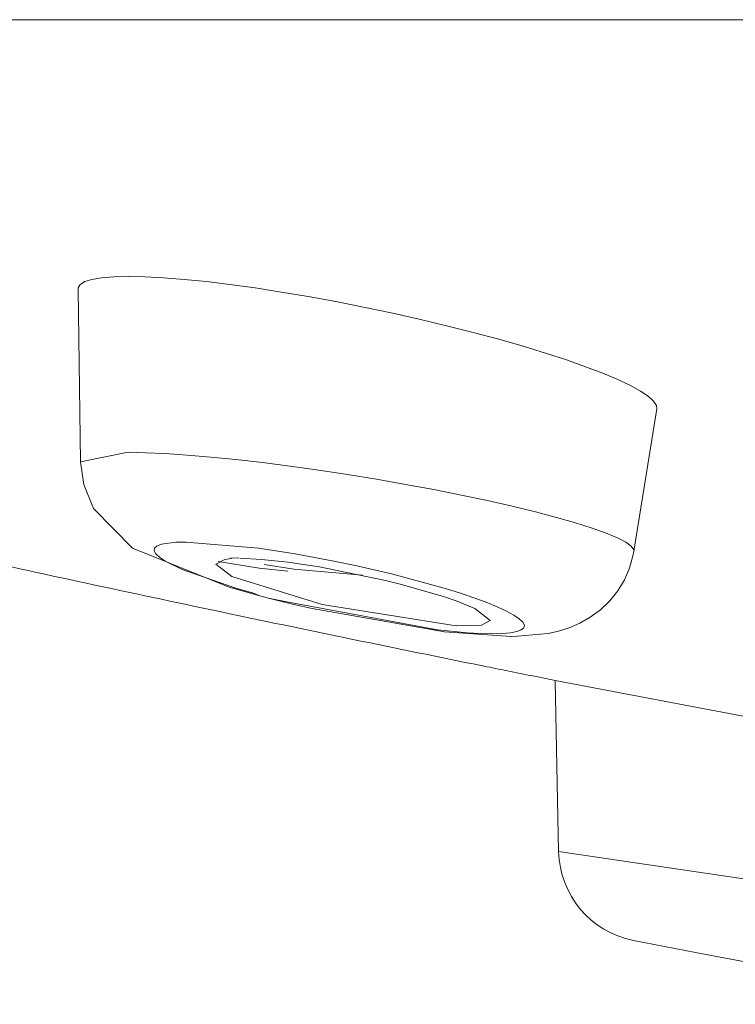
# Model space of a CAD drawing. Units: millimetres. Extents: x 0 to 1680, y 0 to 2376.
# Drawn here: x 573 to 577, y 1956 to 1961 of the extents above; entities that cross this region are included whole.
import ezdxf

# ---------------------------------------------------------------- set-up
doc = ezdxf.new("R2010")
doc.units = ezdxf.units.MM
doc.header["$LTSCALE"] = 4
for name, pattern in [('AI-Linetype-392', [22.795814, 13.87569, -2.973375, 2.973375, -2.973375]), ('AI-Linetype-400', [22.795814, 13.87569, -2.973375, 2.973375, -2.973375]), ('AI-Linetype-460', [22.795814, 13.87569, -2.973375, 2.973375, -2.973375]), ('AI-Linetype-498', [22.795814, 13.87569, -2.973375, 2.973375, -2.973375]), ('AI-Linetype-515', [22.795814, 13.87569, -2.973375, 2.973375, -2.973375]), ('AI-Linetype-574', [22.795814, 13.87569, -2.973375, 2.973375, -2.973375]), ('AI-Linetype-581', [22.795814, 13.87569, -2.973375, 2.973375, -2.973375]), ('AI-Linetype-603', [22.795814, 13.87569, -2.973375, 2.973375, -2.973375]), ('AI-Linetype-604', [22.795814, 13.87569, -2.973375, 2.973375, -2.973375]), ('AI-Linetype-611', [22.795814, 13.87569, -2.973375, 2.973375, -2.973375]), ('AI-Linetype-622', [22.795814, 13.87569, -2.973375, 2.973375, -2.973375]), ('AI-Linetype-629', [22.795814, 13.87569, -2.973375, 2.973375, -2.973375]), ('AI-Linetype-647', [22.795814, 13.87569, -2.973375, 2.973375, -2.973375]), ('AI-Linetype-648', [22.795814, 13.87569, -2.973375, 2.973375, -2.973375]), ('AI-Linetype-650', [22.795814, 13.87569, -2.973375, 2.973375, -2.973375]), ('AI-Linetype-656', [22.795814, 13.87569, -2.973375, 2.973375, -2.973375]), ('AI-Linetype-663', [22.795814, 13.87569, -2.973375, 2.973375, -2.973375]), ('AI-Linetype-670', [22.795814, 13.87569, -2.973375, 2.973375, -2.973375]), ('AI-Linetype-673', [22.795814, 13.87569, -2.973375, 2.973375, -2.973375]), ('AI-Linetype-679', [22.795814, 13.87569, -2.973375, 2.973375, -2.973375]), ('AI-Linetype-684', [22.795814, 13.87569, -2.973375, 2.973375, -2.973375]), ('AI-Linetype-730', [22.795814, 13.87569, -2.973375, 2.973375, -2.973375]), ('AI-Linetype-735', [22.795814, 13.87569, -2.973375, 2.973375, -2.973375]), ('AI-Linetype-748', [22.795814, 13.87569, -2.973375, 2.973375, -2.973375]), ('AI-Linetype-749', [22.795814, 13.87569, -2.973375, 2.973375, -2.973375])]:
    doc.linetypes.add(name, pattern=pattern)
doc.layers.add('Layer 1', color=7, linetype='Continuous', lineweight=0)

msp = doc.modelspace()

# ---------------------------------------------------------------- linework, layer by layer
at = {"layer": 'Layer 1'}
for p, q in [((656.1698, 1961.488), (561.6166, 1961.488)), ((574.5409, 1958.3572), (574.6374, 1958.3346)), ((575.5444, 1958.2457), (575.4098, 1958.2419))]:
    msp.add_line(p, q, dxfattribs=at)
at = {"layer": 'Layer 1', "linetype": 'AI-Linetype-735'}
msp.add_line((573.8311, 1958.6791), (573.9088, 1958.6898), dxfattribs=at)
at = {"layer": 'Layer 1', "linetype": 'AI-Linetype-581'}
msp.add_line((574.3517, 1958.6585), (574.5472, 1958.6278), dxfattribs=at)
at = {"layer": 'Layer 1', "linetype": 'AI-Linetype-679'}
msp.add_line((573.942, 1958.5445), (573.8506, 1958.5895), dxfattribs=at)
at = {"layer": 'Layer 1', "linetype": 'AI-Linetype-604'}
msp.add_line((574.5472, 1958.6278), (574.7539, 1958.5895), dxfattribs=at)
at = {"layer": 'Layer 1', "linetype": 'AI-Linetype-650'}
msp.add_line((575.0627, 1958.5206), (575.3446, 1958.4442), dxfattribs=at)
at = {"layer": 'Layer 1', "linetype": 'AI-Linetype-656'}
msp.add_line((574.3185, 1958.4185), (574.2295, 1958.4442), dxfattribs=at)
at = {"layer": 'Layer 1', "linetype": 'AI-Linetype-663'}
msp.add_line((575.3446, 1958.4442), (575.4266, 1958.4185), dxfattribs=at)
at = {"layer": 'Layer 1', "linetype": 'AI-Linetype-603'}
msp.add_line((575.3095, 1958.2206), (574.5114, 1958.3684), dxfattribs=at)
at = {"layer": 'Layer 1', "linetype": 'AI-Linetype-460'}
msp.add_line((575.54, 1958.2012), (575.4705, 1958.2056), dxfattribs=at)
at = {"layer": 'Layer 1', "linetype": 'AI-Linetype-400'}
msp.add_line((575.6033, 1958.1999), (575.54, 1958.2012), dxfattribs=at)
at = {"layer": 'Layer 1', "linetype": 'AI-Linetype-684'}
msp.add_lwpolyline([(573.8506, 1958.5895), (573.8205, 1958.6096), (573.8011, 1958.6278), (573.7917, 1958.644), (573.7942, 1958.6585), (573.8073, 1958.6697), (573.8311, 1958.6791)], dxfattribs=at)
at = {"layer": 'Layer 1'}
for points, knots in [([(573.3845, 1960.046), (573.3845, 1960.046), (573.3851, 1960.0516), (573.3851, 1960.0516), (573.3851, 1960.0516), (573.3958, 1960.0704), (573.3958, 1960.0704), (573.3958, 1960.0704), (573.4202, 1960.0855), (573.4202, 1960.0855), (573.4202, 1960.0855), (573.459, 1960.0974), (573.459, 1960.0974), (573.459, 1960.0974), (573.511, 1960.1061), (573.511, 1960.1061), (573.511, 1960.1061), (573.5756, 1960.1111), (573.5756, 1960.1111), (573.5756, 1960.1111), (573.6533, 1960.113), (573.6533, 1960.113)], [0, 0, 0, 0, 1, 1, 1, 2, 2, 2, 3, 3, 3, 4, 4, 4, 5, 5, 5, 6, 6, 6, 7, 7, 7, 7]), ([(573.6533, 1960.113), (573.6533, 1960.113), (573.7422, 1960.1111), (573.7422, 1960.1111), (573.7422, 1960.1111), (573.8424, 1960.1061), (573.8424, 1960.1061), (573.8424, 1960.1061), (573.952, 1960.0974), (573.952, 1960.0974), (573.952, 1960.0974), (574.0717, 1960.0855), (574.0717, 1960.0855), (574.0717, 1960.0855), (574.1982, 1960.0698), (574.1982, 1960.0698), (574.1982, 1960.0698), (574.3323, 1960.0516), (574.3323, 1960.0516), (574.3323, 1960.0516), (574.4726, 1960.0297), (574.4726, 1960.0297), (574.4726, 1960.0297), (574.6173, 1960.0053), (574.6173, 1960.0053), (574.6173, 1960.0053), (574.7645, 1959.9783), (574.7645, 1959.9783), (574.7645, 1959.9783), (574.9136, 1959.9489), (574.9136, 1959.9489), (574.9136, 1959.9489), (575.0621, 1959.9176), (575.0621, 1959.9176), (575.0621, 1959.9176), (575.2105, 1959.8844), (575.2105, 1959.8844), (575.2105, 1959.8844), (575.3571, 1959.8493), (575.3571, 1959.8493), (575.3571, 1959.8493), (575.5006, 1959.813), (575.5006, 1959.813), (575.5006, 1959.813), (575.6378, 1959.7766), (575.6378, 1959.7766), (575.6378, 1959.7766), (575.7674, 1959.7397), (575.7674, 1959.7397), (575.7674, 1959.7397), (575.8883, 1959.7027), (575.8883, 1959.7027), (575.8883, 1959.7027), (576.0005, 1959.6663), (576.0005, 1959.6663), (576.0005, 1959.6663), (576.1026, 1959.63), (576.1026, 1959.63)], [0, 0, 0, 0, 1, 1, 1, 2, 2, 2, 3, 3, 3, 4, 4, 4, 5, 5, 5, 6, 6, 6, 7, 7, 7, 8, 8, 8, 9, 9, 9, 10, 10, 10, 11, 11, 11, 12, 12, 12, 13, 13, 13, 14, 14, 14, 15, 15, 15, 16, 16, 16, 17, 17, 17, 18, 18, 18, 19, 19, 19, 19]), ([(576.1026, 1959.63), (576.1026, 1959.63), (576.1947, 1959.595), (576.1947, 1959.595), (576.1947, 1959.595), (576.2748, 1959.5611), (576.2748, 1959.5611), (576.2748, 1959.5611), (576.3419, 1959.5292), (576.3419, 1959.5292), (576.3419, 1959.5292), (576.3963, 1959.4991), (576.3963, 1959.4991), (576.3963, 1959.4991), (576.4377, 1959.4715), (576.4377, 1959.4715), (576.4377, 1959.4715), (576.4665, 1959.4459), (576.4665, 1959.4459), (576.4665, 1959.4459), (576.4815, 1959.4227), (576.4815, 1959.4227), (576.4815, 1959.4227), (576.4834, 1959.4051), (576.4834, 1959.4051)], [0, 0, 0, 0, 1, 1, 1, 2, 2, 2, 3, 3, 3, 4, 4, 4, 5, 5, 5, 6, 6, 6, 7, 7, 7, 8, 8, 8, 8]), ([(575.9015, 1958.2018), (575.9015, 1958.2018), (575.9572, 1958.2143), (575.9572, 1958.2143), (575.9572, 1958.2143), (576.0142, 1958.2319), (576.0142, 1958.2319), (576.0142, 1958.2319), (576.0712, 1958.2563), (576.0712, 1958.2563), (576.0712, 1958.2563), (576.1276, 1958.2883), (576.1276, 1958.2883), (576.1276, 1958.2883), (576.1821, 1958.329), (576.1821, 1958.329), (576.1821, 1958.329), (576.2316, 1958.3766), (576.2316, 1958.3766), (576.2316, 1958.3766), (576.2742, 1958.4298), (576.2742, 1958.4298), (576.2742, 1958.4298), (576.3099, 1958.4887), (576.3099, 1958.4887), (576.3099, 1958.4887), (576.3368, 1958.552), (576.3368, 1958.552), (576.3368, 1958.552), (576.3556, 1958.6178), (576.3556, 1958.6178), (576.3556, 1958.6178), (576.36, 1958.6422), (576.36, 1958.6422)], [0, 0, 0, 0, 1, 1, 1, 2, 2, 2, 3, 3, 3, 4, 4, 4, 5, 5, 5, 6, 6, 6, 7, 7, 7, 8, 8, 8, 9, 9, 9, 10, 10, 10, 11, 11, 11, 11]), ([(572.7587, 1958.6159), (572.7587, 1958.6159), (572.7597, 1958.6163), (572.7597, 1958.6163), (573.2356, 1958.5118), (573.7119, 1958.4094), (574.1887, 1958.309)], [0, 0, 0, 0, 1, 1, 1, 2, 2, 2, 2]), ([(574.1882, 1958.3083), (574.1882, 1958.3083), (574.1887, 1958.309), (574.1887, 1958.309), (574.6396, 1958.2141), (575.0908, 1958.1211), (575.5424, 1958.0299)], [0, 0, 0, 0, 1, 1, 1, 2, 2, 2, 2]), ([(575.5425, 1958.0289), (575.5425, 1958.0289), (575.5424, 1958.0299), (575.5424, 1958.0299), (575.5837, 1958.0216), (575.625, 1958.0132), (575.6663, 1958.0049)], [0, 0, 0, 0, 1, 1, 1, 2, 2, 2, 2]), ([(575.6659, 1958.0045), (575.6659, 1958.0045), (575.6664, 1958.0049), (575.6664, 1958.0049), (575.7577, 1957.9866), (575.8489, 1957.9683), (575.9402, 1957.9501)], [0, 0, 0, 0, 1, 1, 1, 2, 2, 2, 2]), ([(575.9578, 1957.0348), (575.9578, 1957.0348), (575.9579, 1957.0347), (575.9579, 1957.0347), (575.9626, 1956.8015), (576.1294, 1956.6032), (576.3583, 1956.5584)], [0, 0, 0, 0, 1, 1, 1, 2, 2, 2, 2])]:
    msp.add_open_spline(points, degree=3, knots=knots, dxfattribs=at)
for points in [[(573.3845, 1960.046), (573.3845, 1960.046), (573.3983, 1959.1214), (573.3983, 1959.1214)], [(576.4834, 1959.4051), (576.4834, 1959.4051), (576.3606, 1958.6422), (576.3606, 1958.6422)], [(573.3983, 1959.1214), (573.3983, 1959.1214), (573.4152, 1958.9992), (573.4152, 1958.9992)], [(573.4152, 1958.9992), (573.4152, 1958.9992), (573.4672, 1958.8708), (573.4672, 1958.8708)], [(573.4672, 1958.8708), (573.4672, 1958.8708), (573.6764, 1958.6585), (573.6764, 1958.6585)], [(573.6764, 1958.6585), (573.6764, 1958.6585), (574.1939, 1958.4492), (574.1939, 1958.4492)], [(574.123, 1958.5726), (574.123, 1958.5726), (574.1707, 1958.5983), (574.1707, 1958.5983)], [(574.1356, 1958.587), (574.1356, 1958.587), (574.3536, 1958.5514), (574.3536, 1958.5514)], [(574.1707, 1958.5983), (574.1707, 1958.5983), (574.207, 1958.6027), (574.207, 1958.6027)], [(574.2007, 1958.6052), (574.2007, 1958.6052), (574.2458, 1958.6058), (574.2458, 1958.6058)], [(574.2502, 1958.604), (574.2502, 1958.604), (574.3661, 1958.5983), (574.3661, 1958.5983)], [(574.3661, 1958.5983), (574.3661, 1958.5983), (574.5089, 1958.5827), (574.5089, 1958.5827)], [(574.5089, 1958.5827), (574.5089, 1958.5827), (574.5922, 1958.5714), (574.5922, 1958.5714)], [(574.2083, 1958.5069), (574.2083, 1958.5069), (574.123, 1958.5726), (574.123, 1958.5726)], [(574.3536, 1958.5514), (574.3536, 1958.5514), (574.5071, 1958.5351), (574.5071, 1958.5351)], [(574.3805, 1958.5708), (574.3805, 1958.5708), (574.5396, 1958.5457), (574.5396, 1958.5457)], [(574.5396, 1958.5457), (574.5396, 1958.5457), (574.9073, 1958.5131), (574.9073, 1958.5131)], [(574.5922, 1958.5714), (574.5922, 1958.5714), (574.6768, 1958.5576), (574.6768, 1958.5576)], [(574.6768, 1958.5576), (574.6768, 1958.5576), (575.0314, 1958.4856), (575.0314, 1958.4856)], [(574.6912, 1958.3566), (574.6912, 1958.3566), (574.2083, 1958.5069), (574.2083, 1958.5069)], [(575.0314, 1958.4856), (575.0314, 1958.4856), (575.1172, 1958.4643), (575.1172, 1958.4643)], [(574.1939, 1958.4492), (574.1939, 1958.4492), (574.3586, 1958.4029), (574.3586, 1958.4029)], [(575.1172, 1958.4643), (575.1172, 1958.4643), (575.3465, 1958.3979), (575.3465, 1958.3979)], [(574.3586, 1958.4029), (574.3586, 1958.4029), (574.4049, 1958.3904), (574.4049, 1958.3904)], [(574.4049, 1958.3904), (574.4049, 1958.3904), (574.5409, 1958.3572), (574.5409, 1958.3572)], [(575.3465, 1958.3979), (575.3465, 1958.3979), (575.4098, 1958.3766), (575.4098, 1958.3766)], [(575.4098, 1958.3766), (575.4098, 1958.3766), (575.51, 1958.3352), (575.51, 1958.3352)], [(574.6374, 1958.3346), (574.6374, 1958.3346), (575.3471, 1958.2106), (575.3471, 1958.2106)], [(575.4098, 1958.2419), (575.4098, 1958.2419), (574.6912, 1958.3566), (574.6912, 1958.3566)], [(575.51, 1958.3352), (575.51, 1958.3352), (575.5921, 1958.2707), (575.5921, 1958.2707)], [(575.5921, 1958.2707), (575.5921, 1958.2707), (575.5444, 1958.2457), (575.5444, 1958.2457)], [(575.3471, 1958.2106), (575.3471, 1958.2106), (575.7029, 1958.1861), (575.7029, 1958.1861)], [(575.6992, 1958.1861), (575.6992, 1958.1861), (575.738, 1958.1868), (575.738, 1958.1868)], [(575.738, 1958.1868), (575.738, 1958.1868), (575.9015, 1958.2018), (575.9015, 1958.2018)], [(575.9578, 1957.0348), (575.9578, 1957.0348), (575.939, 1957.95), (575.939, 1957.95)], [(575.939, 1957.95), (575.939, 1957.95), (577.0121, 1957.7458), (577.0121, 1957.7458)], [(576.6908, 1956.4936), (576.6908, 1956.4936), (576.3581, 1956.5581), (576.3581, 1956.5581)], [(576.6908, 1956.4936), (576.6908, 1956.4936), (578.1622, 1956.216), (578.1622, 1956.216)]]:
    msp.add_open_spline(points, degree=3, dxfattribs=at)
at = {"layer": 'Layer 1', "linetype": 'AI-Linetype-730'}
msp.add_open_spline([(573.3983, 1959.1214), (573.3983, 1959.1214), (573.6533, 1959.1715), (573.6533, 1959.1715)], degree=3, dxfattribs=at)
at = {"layer": 'Layer 1', "linetype": 'AI-Linetype-392'}
msp.add_open_spline([(573.6533, 1959.1715), (573.6533, 1959.1715), (573.7459, 1959.1696), (573.7459, 1959.1696), (573.7459, 1959.1696), (573.8518, 1959.1652), (573.8518, 1959.1652), (573.8518, 1959.1652), (573.9683, 1959.1571), (573.9683, 1959.1571), (573.9683, 1959.1571), (574.0949, 1959.1464), (574.0949, 1959.1464), (574.0949, 1959.1464), (574.2302, 1959.1327), (574.2302, 1959.1327), (574.2302, 1959.1327), (574.373, 1959.1164), (574.373, 1959.1164), (574.373, 1959.1164), (574.5208, 1959.0976), (574.5208, 1959.0976), (574.5208, 1959.0976), (574.6731, 1959.0756), (574.6731, 1959.0756), (574.6731, 1959.0756), (574.8278, 1959.0525), (574.8278, 1959.0525), (574.8278, 1959.0525), (574.9831, 1959.0274), (574.9831, 1959.0274), (574.9831, 1959.0274), (575.1372, 1958.9999), (575.1372, 1958.9999), (575.1372, 1958.9999), (575.2888, 1958.9723), (575.2888, 1958.9723), (575.2888, 1958.9723), (575.4354, 1958.9429), (575.4354, 1958.9429), (575.4354, 1958.9429), (575.5764, 1958.9128), (575.5764, 1958.9128), (575.5764, 1958.9128), (575.7098, 1958.8827), (575.7098, 1958.8827), (575.7098, 1958.8827), (575.8338, 1958.8526), (575.8338, 1958.8526), (575.8338, 1958.8526), (575.9472, 1958.8226), (575.9472, 1958.8226), (575.9472, 1958.8226), (576.0487, 1958.7937), (576.0487, 1958.7937), (576.0487, 1958.7937), (576.1376, 1958.7656), (576.1376, 1958.7656), (576.1376, 1958.7656), (576.2128, 1958.7386), (576.2128, 1958.7386), (576.2128, 1958.7386), (576.273, 1958.7136), (576.273, 1958.7136), (576.273, 1958.7136), (576.318, 1958.6904), (576.318, 1958.6904), (576.318, 1958.6904), (576.3468, 1958.6691), (576.3468, 1958.6691), (576.3468, 1958.6691), (576.36, 1958.6503), (576.36, 1958.6503), (576.36, 1958.6503), (576.3606, 1958.6422), (576.3606, 1958.6422)], degree=3, knots=[0, 0, 0, 0, 1, 1, 1, 2, 2, 2, 3, 3, 3, 4, 4, 4, 5, 5, 5, 6, 6, 6, 7, 7, 7, 8, 8, 8, 9, 9, 9, 10, 10, 10, 11, 11, 11, 12, 12, 12, 13, 13, 13, 14, 14, 14, 15, 15, 15, 16, 16, 16, 17, 17, 17, 18, 18, 18, 19, 19, 19, 20, 20, 20, 21, 21, 21, 22, 22, 22, 23, 23, 23, 24, 24, 24, 25, 25, 25, 25], dxfattribs=at)
at = {"layer": 'Layer 1', "linetype": 'AI-Linetype-749'}
msp.add_open_spline([(573.9088, 1958.6898), (573.9088, 1958.6898), (573.9633, 1958.691), (573.9633, 1958.691)], degree=3, dxfattribs=at)
at = {"layer": 'Layer 1', "linetype": 'AI-Linetype-498'}
msp.add_open_spline([(573.9633, 1958.691), (573.9633, 1958.691), (574.3517, 1958.6585), (574.3517, 1958.6585)], degree=3, dxfattribs=at)
at = {"layer": 'Layer 1', "linetype": 'AI-Linetype-622'}
msp.add_open_spline([(574.7539, 1958.5895), (574.7539, 1958.5895), (574.8773, 1958.5633), (574.8773, 1958.5633)], degree=3, dxfattribs=at)
at = {"layer": 'Layer 1', "linetype": 'AI-Linetype-673'}
msp.add_open_spline([(574.2295, 1958.4442), (574.2295, 1958.4442), (573.942, 1958.5445), (573.942, 1958.5445)], degree=3, dxfattribs=at)
at = {"layer": 'Layer 1', "linetype": 'AI-Linetype-629'}
msp.add_open_spline([(574.8773, 1958.5633), (574.8773, 1958.5633), (575.0627, 1958.5206), (575.0627, 1958.5206)], degree=3, dxfattribs=at)
at = {"layer": 'Layer 1', "linetype": 'AI-Linetype-647'}
msp.add_open_spline([(574.3586, 1958.4029), (574.3586, 1958.4029), (574.3185, 1958.4185), (574.3185, 1958.4185)], degree=3, dxfattribs=at)
at = {"layer": 'Layer 1', "linetype": 'AI-Linetype-648'}
msp.add_open_spline([(574.5114, 1958.3684), (574.5114, 1958.3684), (574.4049, 1958.3904), (574.4049, 1958.3904)], degree=3, dxfattribs=at)
at = {"layer": 'Layer 1', "linetype": 'AI-Linetype-670'}
msp.add_open_spline([(575.4266, 1958.4185), (575.4266, 1958.4185), (575.5031, 1958.3929), (575.5031, 1958.3929), (575.5031, 1958.3929), (575.5701, 1958.3684), (575.5701, 1958.3684), (575.5701, 1958.3684), (575.6284, 1958.3446), (575.6284, 1958.3446), (575.6284, 1958.3446), (575.6784, 1958.3215), (575.6784, 1958.3215), (575.6784, 1958.3215), (575.7179, 1958.3001), (575.7179, 1958.3001), (575.7179, 1958.3001), (575.7474, 1958.2801), (575.7474, 1958.2801), (575.7474, 1958.2801), (575.7662, 1958.2619), (575.7662, 1958.2619), (575.7662, 1958.2619), (575.7743, 1958.2463), (575.7743, 1958.2463), (575.7743, 1958.2463), (575.7712, 1958.2325), (575.7712, 1958.2325), (575.7712, 1958.2325), (575.758, 1958.2206), (575.758, 1958.2206), (575.758, 1958.2206), (575.7342, 1958.2118), (575.7342, 1958.2118), (575.7342, 1958.2118), (575.7004, 1958.2056), (575.7004, 1958.2056), (575.7004, 1958.2056), (575.6572, 1958.2012), (575.6572, 1958.2012)], degree=3, knots=[0, 0, 0, 0, 1, 1, 1, 2, 2, 2, 3, 3, 3, 4, 4, 4, 5, 5, 5, 6, 6, 6, 7, 7, 7, 8, 8, 8, 9, 9, 9, 10, 10, 10, 11, 11, 11, 12, 12, 12, 13, 13, 13, 13], dxfattribs=at)
at = {"layer": 'Layer 1', "linetype": 'AI-Linetype-515'}
msp.add_open_spline([(575.4705, 1958.2056), (575.4705, 1958.2056), (575.3095, 1958.2206), (575.3095, 1958.2206)], degree=3, dxfattribs=at)
at = {"layer": 'Layer 1', "linetype": 'AI-Linetype-748'}
msp.add_open_spline([(575.6572, 1958.2012), (575.6572, 1958.2012), (575.6033, 1958.1999), (575.6033, 1958.1999)], degree=3, dxfattribs=at)
at = {"layer": 'Layer 1', "linetype": 'AI-Linetype-574'}
msp.add_open_spline([(575.9578, 1957.0348), (575.9578, 1957.0348), (577.0585, 1956.8706), (577.0585, 1956.8706)], degree=3, dxfattribs=at)
at = {"layer": 'Layer 1', "linetype": 'AI-Linetype-611'}
msp.add_open_spline([(576.3581, 1956.5581), (576.3581, 1956.5581), (576.6908, 1956.4936), (576.6908, 1956.4936)], degree=3, dxfattribs=at)

doc.saveas('drawing.dxf')
